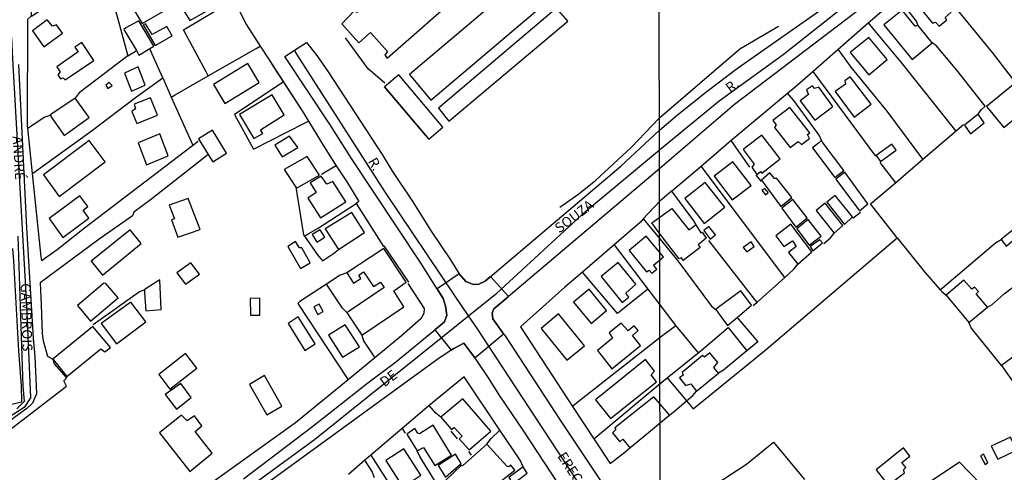
# Model space of a CAD drawing. Units: millimetres. Extents: x 177072 to 181006, y 1668731 to 16688982299.
# Drawn here: x 178629 to 178877, y 1670487 to 1670600 of the extents above; entities that cross this region are included whole.
import ezdxf
from ezdxf.enums import TextEntityAlignment as Align

# ---------------------------------------------------------------- set-up
doc = ezdxf.new("R2010")
doc.units = ezdxf.units.MM
doc.header["$LTSCALE"] = 5
doc.header["$MEASUREMENT"] = 0
for name, color, linetype, plot in [('V-CRUZAMENTO', 1, 'Continuous', False), ('V-EIXO_DE_LOGRADOURO', 3, 'Continuous', False), ('X-LIMITE_1000', 7, 'Continuous', False)]:
    doc.layers.add(name, color=color, linetype=linetype, plot=plot)
for name, color, linetype in [('V-EDIFICACAO', 2, 'Continuous'), ('V-LOTE', 1, 'Continuous'), ('V-NOME_DOS_LOGRADOUROS', 7, 'Continuous'), ('V-QUADRA', 2, 'Continuous'), ('V-TESTADA', 5, 'Continuous'), ('V-VALETA', 6, 'Continuous')]:
    doc.layers.add(name, color=color, linetype=linetype)
doc.styles.get("Standard").update_dxf_attribs({"font": 'ARIAL.TTF'})

msp = doc.modelspace()

# ---------------------------------------------------------------- linework, layer by layer
at = {"layer": 'V-CRUZAMENTO'}
msp.add_lwpolyline([(178740.49, 1670519.02), (178743.25, 1670515.37), (178743.25, 1670515.37), (178746.81, 1670518.32), (178746.81, 1670518.32), (178750.55, 1670521.42), (178750.55, 1670521.42), (178747.78, 1670525.21), (178747.69, 1670526.58), (178748.08, 1670527.71), (178750.06, 1670529.38), (178750.06, 1670529.38), (178751.7774, 1670530.83), (178747.20785, 1670535.80132), (178745.99, 1670534.77), (178745.85, 1670534.7), (178745.85, 1670534.7), (178744.3, 1670533.9), (178742.89, 1670533.83), (178742.11, 1670534.13), (178742.11, 1670534.13), (178740.98, 1670534.56), (178739.34, 1670536.47), (178733.77646, 1670532.70783), (178735.3, 1670530.3), (178735.64, 1670529.21), (178735.89, 1670528.42), (178736.23, 1670526.12), (178735.67, 1670524.43), (178734.13, 1670523.17), (178733.23136, 1670522.43422), (178737.33897, 1670517.31573), (178738.01, 1670517.68)], close=True, dxfattribs=at)
at = {"layer": 'V-EDIFICACAO'}
for points in [[(178713.61, 1670602.28), (178712.91, 1670602.7), (178709.73, 1670599.45), (178714.02, 1670594.66), (178716.96, 1670597.3), (178721.29, 1670592.45), (178720.57, 1670591.52), (178721.19, 1670590.8), (178738.89, 1670606.43), (178739.32, 1670606.51), (178740.92, 1670604.85), (178744.88, 1670608.35), (178743.28, 1670610.29), (178752.47, 1670618.56), (178743.49, 1670628.61), (178713.61, 1670602.28)], [(178656.46, 1670604.41), (178659.42, 1670599.54), (178669.38, 1670605.24), (178666.42, 1670610.19), (178656.46, 1670604.41)], [(178726.82, 1670586.73), (178732.23, 1670580.27), (178761.83, 1670605.32), (178756.45, 1670611.78), (178726.82, 1670586.73)], [(178668.88, 1670604.5), (178671.46, 1670600.27), (178679.4, 1670604.77), (178676.83, 1670609.05), (178668.88, 1670604.5)], [(178854.08, 1670605.15), (178858.65, 1670599.6), (178859.42, 1670599.85), (178860.32, 1670598.87), (178862.24, 1670600.45), (178861.86, 1670601.05), (178863.36, 1670602.42), (178862.84, 1670602.93), (178863.1, 1670603.49), (178858.61, 1670608.92), (178854.08, 1670605.15)], [(178734.12, 1670578.21), (178736.76, 1670574.91), (178766.73, 1670600.1), (178763.91, 1670603.43), (178734.12, 1670578.21)], [(178854.98, 1670599.08), (178854.35, 1670598.9), (178854.25, 1670598.87), (178850.96, 1670602.89), (178846.34, 1670599.21), (178853.48, 1670590.49), (178858.53, 1670594.64), (178855.72, 1670598.15), (178854.98, 1670599.08)], [(178637.83, 1670599.23), (178636.83, 1670598.85), (178635.52, 1670600.43), (178631.75, 1670597.67), (178634.63, 1670593.63), (178639.35, 1670597.08), (178637.83, 1670599.23)], [(178657.97, 1670592.7), (178658.63, 1670591.59), (178661.36, 1670593.2), (178662.4, 1670593.82), (178658.57, 1670600.17), (178655.34, 1670598.4), (178654.78, 1670598.04)], [(178661.96, 1670596.76), (178660.29, 1670599.42), (178659.67, 1670599.22), (178662.75, 1670593.97), (178667.03, 1670596.45), (178665.66, 1670598.8), (178661.96, 1670596.76)], [(178837.88, 1670592.25), (178842.62, 1670586.6), (178847.2, 1670590.49), (178842.58, 1670596.01), (178837.88, 1670592.25)], [(178644.25, 1670594.75), (178642.5, 1670593.61), (178643.26, 1670592.4), (178637.96, 1670588.64), (178638.8, 1670587.39), (178638.17, 1670586.62), (178638.84, 1670585.62), (178639.56, 1670585.87), (178639.99, 1670585.36), (178647.28, 1670590.21), (178644.25, 1670594.75)], [(178655, 1670587.02), (178656.77, 1670582.5), (178660.17, 1670584.02), (178658.46, 1670588.6), (178655, 1670587.02)], [(178677.44, 1670584.2), (178680.28, 1670579.37), (178688.95, 1670584.64), (178686.04, 1670589.47), (178677.44, 1670584.2)], [(178724.14, 1670586.64), (178720.48, 1670583.59), (178731.65, 1670570.42), (178735.21, 1670573.45), (178724.14, 1670586.64)], [(178837.88, 1670586.13), (178836.51, 1670585.11), (178836.68, 1670584.29), (178834.12, 1670582.41), (178838.91, 1670575.96), (178843.22, 1670579.25), (178837.88, 1670586.13)], [(178651.15, 1670584.66), (178650.25, 1670584.01), (178650.77, 1670583.18), (178651.87, 1670583.95), (178651.15, 1670584.66)], [(178828.86, 1670583.18), (178828.39, 1670583.82), (178826.89, 1670582.8), (178827.41, 1670581.69), (178825.27, 1670580.06), (178828.99, 1670575.23), (178833.52, 1670578.61), (178829.97, 1670583.48), (178828.86, 1670583.18)], [(178879.54, 1670584.58), (178872.29, 1670578.61), (178876.65, 1670573.31), (178884.22, 1670579.59), (178879.86, 1670584.85), (178879.54, 1670584.58)], [(178636.2, 1670576.44), (178636.69, 1670575.75), (178639.81, 1670571.36), (178646.08, 1670575.88), (178642.53, 1670580.74), (178636.69, 1670576.77), (178636.2, 1670576.44)], [(178657.43, 1670579.22), (178657.78, 1670578.05), (178656.8, 1670577.42), (178658.05, 1670574.32), (178663.26, 1670576.48), (178661.57, 1670580.84), (178657.43, 1670579.22)], [(178684, 1670576.66), (178687.61, 1670570.55), (178689.81, 1670571.88), (178689.23, 1670572.77), (178695.25, 1670576.54), (178692.17, 1670581.57), (178684, 1670576.66)], [(178822.71, 1670578.4), (178818.43, 1670575.1), (178819.2, 1670573.99), (178818.86, 1670573.31), (178822.79, 1670568.35), (178824.8, 1670569.85), (178825.61, 1670569.03), (178827.62, 1670570.57), (178827.11, 1670571.56), (178827.75, 1670571.98), (178822.71, 1670578.4)], [(178866.73, 1670573.91), (178868.23, 1670571.77), (178871.69, 1670574.55), (178870.15, 1670576.69), (178866.73, 1670573.91)], [(178658.39, 1670569.47), (178660.54, 1670563.91), (178665.96, 1670566.24), (178663.86, 1670571.73), (178658.39, 1670569.47)], [(178676.06, 1670566.56), (178677.22, 1670564.68), (178680.73, 1670566.86), (178677.18, 1670572.64), (178673.63, 1670570.49), (178676.06, 1670566.56)], [(178696.54, 1670571.17), (178692.9, 1670568.9), (178694.76, 1670565.96), (178698.63, 1670568.3), (178696.54, 1670571.17)], [(178815.65, 1670571.39), (178810.91, 1670567.8), (178813.69, 1670564.16), (178813.09, 1670563.39), (178814.33, 1670561.51), (178815.27825, 1670562.27359), (178815.61, 1670561.85), (178820.27, 1670565.44), (178815.65, 1670571.39)], [(178646.1, 1670570.07), (178634.57, 1670561.4), (178638.51, 1670555.99), (178650.14, 1670564.71), (178646.1, 1670570.07)], [(178830.66, 1670570.06), (178829.87, 1670569.44), (178828.39, 1670568.27), (178834.03, 1670560.78), (178836.26, 1670562.54), (178831.12, 1670569.44), (178830.66, 1670570.06)], [(178844.42, 1670566.3), (178845.53, 1670564.8), (178849.46, 1670567.67), (178848.39, 1670569.16), (178844.42, 1670566.3)], [(178698.15, 1670558.35), (178698.32, 1670558.08), (178704.16, 1670561.31), (178701.02, 1670566.08), (178695.26, 1670562.77), (178698.15, 1670558.35)], [(178808.3, 1670564.72), (178803.6, 1670561.13), (178808.17, 1670555.1), (178812.96, 1670558.73), (178808.3, 1670564.72)], [(178704.52, 1670561.12), (178701.79, 1670559.42), (178703.26, 1670556.98), (178701.21, 1670555.54), (178704.35, 1670550.63), (178710.75, 1670554.62), (178707.5, 1670559.73), (178705.97, 1670559.07), (178704.52, 1670561.12)], [(178819.37, 1670560.49), (178818.86, 1670560.49), (178817.66, 1670561.94), (178815.52, 1670560.1), (178820.44, 1670553.43), (178823.18, 1670555.7), (178819.37, 1670560.49)], [(178836.55, 1670562.11), (178834.25, 1670560.36), (178840.23, 1670552.36), (178842.37, 1670554.16), (178836.55, 1670562.11)], [(178801.38, 1670559.5), (178796.25, 1670555.48), (178801.08, 1670549.2), (178806.29, 1670553.26), (178801.38, 1670559.5)], [(178635.99, 1670550.4), (178639.47, 1670545.66), (178646, 1670550.56), (178644.55, 1670552.57), (178645.74, 1670553.44), (178643.71, 1670556.15), (178635.99, 1670550.4)], [(178816.38, 1670557.96), (178815.61, 1670557.54), (178816.55, 1670556.42), (178817.19, 1670556.98), (178816.38, 1670557.96)], [(178834.12, 1670556.25), (178832.02, 1670554.54), (178836.43, 1670548.94), (178838.44, 1670550.83), (178834.12, 1670556.25)], [(178671.02, 1670555.46), (178666.27, 1670553.76), (178667.54, 1670550.36), (178666.79, 1670550.11), (178668.4, 1670545.75), (178674.05, 1670547.71), (178671.02, 1670555.46)], [(178823.43, 1670555.19), (178820.7, 1670553.05), (178824.16, 1670548.3), (178827.07, 1670550.57), (178823.43, 1670555.19)], [(178831.55, 1670554.29), (178829.33, 1670552.49), (178833.82, 1670546.72), (178836.04, 1670548.65), (178831.55, 1670554.29)], [(178705.58, 1670547.83), (178708.88, 1670542.67), (178715.47, 1670546.9), (178712.24, 1670551.99), (178705.58, 1670547.83)], [(178789.9, 1670550.78), (178792.98, 1670552.97), (178797.24, 1670547.58), (178798.97, 1670548.81), (178800.26, 1670546.8), (178800.56, 1670547.01), (178801.56, 1670545.45), (178799.55, 1670543.85), (178800.05, 1670543.17), (178795.8, 1670539.83), (178795.35, 1670540.52), (178794.8, 1670540.25), (178789.91, 1670546.62), (178787.89, 1670549.31), (178789.9, 1670550.78)], [(178802.23, 1670548.39), (178800.99, 1670547.41), (178802.61, 1670545.23), (178803.94, 1670546.29), (178802.23, 1670548.39)], [(178822.96, 1670549.03), (178819.16, 1670546.08), (178821.21, 1670543.39), (178823.35, 1670544.84), (178824.24, 1670543.43), (178822.36, 1670541.85), (178824.67, 1670538.94), (178828.22, 1670542.06), (178822.96, 1670549.03)], [(178827.28, 1670550.18), (178824.46, 1670547.88), (178827.58, 1670543.73), (178830.57, 1670546), (178827.28, 1670550.18)], [(178875.92, 1670545.18), (178876.53, 1670544.37), (178877.21, 1670543.47), (178883.15, 1670548.43), (178881.99, 1670550.06), (178876.53, 1670545.67), (178875.92, 1670545.18)], [(178646.57, 1670539.67), (178649.42, 1670536.21), (178659.19, 1670544.18), (178656.39, 1670547.62), (178646.57, 1670539.67)], [(178702.24, 1670546.41), (178703.45, 1670544.51), (178705.44, 1670545.78), (178704.29, 1670547.58), (178702.24, 1670546.41)], [(178790.88, 1670540.79), (178786.44, 1670546.03), (178782.19, 1670542.38), (178786.55, 1670537.03), (178787.19, 1670537.44), (178787.86, 1670536.71), (178789.12, 1670537.67), (178788.36, 1670538.73), (178790.88, 1670540.79)], [(178699.66, 1670543.09), (178699.11, 1670543.04), (178698.12, 1670544.67), (178696.19, 1670543.43), (178699.38, 1670537.87), (178701.8, 1670539.26), (178699.66, 1670543.09)], [(178810.91, 1670543.17), (178811.81, 1670542.02), (178813.73, 1670543.39), (178812.96, 1670544.58), (178810.91, 1670543.17)], [(178827.79, 1670543.43), (178828.52, 1670542.32), (178830.95, 1670544.33), (178830.27, 1670545.1), (178827.79, 1670543.43)], [(178711.06, 1670526.74), (178711.61, 1670525.89), (178714.77, 1670521.04), (178725.39, 1670528.18), (178722.88, 1670532.24), (178725.96, 1670534.39), (178720.37, 1670542.91), (178710.98, 1670536.74), (178712.68, 1670534.14), (178714.51, 1670535.37), (178714.02, 1670536.18), (178715.19, 1670537), (178717.75, 1670533.33), (178719.53, 1670534.43), (178720.39, 1670533.1), (178711.61, 1670527.11), (178711.06, 1670526.74)], [(178671.66, 1670539.27), (178668.15, 1670536.76), (178670.36, 1670533.93), (178673.88, 1670536.42), (178671.66, 1670539.27)], [(178779.4, 1670539.4), (178775.17, 1670535.88), (178780.44, 1670529.26), (178782.14, 1670530.63), (178781.34, 1670531.67), (178783.86, 1670533.91), (178779.4, 1670539.4)], [(178649.65, 1670534.08), (178643.1, 1670528.51), (178646.45, 1670524.59), (178653.37, 1670530.48), (178650.18, 1670534.19), (178649.65, 1670534.08)], [(178660.01, 1670532.49), (178660.06, 1670531.74), (178660.37, 1670527.21), (178664.24, 1670527.49), (178663.86, 1670535), (178660.73, 1670532.96), (178660.01, 1670532.49)], [(178866.56, 1670534.88), (178862.12, 1670531.16), (178867.8, 1670524.24), (178872.5, 1670528.08), (178869.68, 1670531.46), (178870.2, 1670532.1), (178869.21, 1670533.13), (178868.53, 1670532.62), (178866.56, 1670534.88)], [(178768.15, 1670529.4), (178772.64, 1670524.04), (178776.49, 1670527.24), (178772.14, 1670532.64), (178768.15, 1670529.4)], [(178809.42, 1670525.54), (178813.04, 1670528.6), (178810.35, 1670532.27), (178804.66, 1670528.04), (178804.03, 1670527.57), (178804.66, 1670526.69), (178806.97, 1670523.47)], [(178649.09, 1670524), (178652.95, 1670518.86), (178660.35, 1670524.44), (178656.56, 1670529.39), (178649.09, 1670524)], [(178686.65, 1670530.31), (178686.74, 1670526.11), (178689.1, 1670526.09), (178689.13, 1670530.39), (178686.65, 1670530.31)], [(178704.08, 1670528.86), (178702.67, 1670528.2), (178703.71, 1670526.26), (178705.07, 1670527.05), (178704.08, 1670528.86)], [(178764.38, 1670526.43), (178759.97, 1670522.72), (178766.47, 1670514.74), (178770.92, 1670518.36), (178764.38, 1670526.43)], [(178698.76, 1670525.65), (178696.24, 1670523.98), (178700.45, 1670517.23), (178703, 1670518.88), (178698.76, 1670525.65)], [(178710.63, 1670523.64), (178706.44, 1670521.1), (178709.95, 1670515.56), (178714.22, 1670518.17), (178710.63, 1670523.64)], [(178780.16, 1670524.07), (178777.14, 1670521.67), (178777.99, 1670520.34), (178774.19, 1670517.21), (178777.84, 1670512.56), (178785.01, 1670518.5), (178783.01, 1670521), (178784.46, 1670522.23), (178783.44, 1670523.43), (178781.95, 1670522.2), (178780.16, 1670524.07)], [(178636.93, 1670515.02), (178637.41, 1670514.43), (178640.45, 1670510.68), (178649.03, 1670517.65), (178650.06, 1670516.89), (178651.44, 1670517.94), (178646.98, 1670523.26), (178637.41, 1670515.41), (178636.93, 1670515.02)], [(178663.61, 1670511.17), (178666.41, 1670507.51), (178673.19, 1670512.78), (178670.36, 1670516.45), (178663.61, 1670511.17)], [(178801.16, 1670515.56), (178800.69, 1670515.95), (178795.56, 1670511.63), (178795.78, 1670510.99), (178794.88, 1670510.3), (178796.42, 1670508.38), (178797.7, 1670508.81), (178799.2, 1670506.97), (178804.67, 1670511.5), (178803.51, 1670512.95), (178804.5, 1670514.15), (178802.49, 1670516.59), (178801.16, 1670515.56)], [(178773.67, 1670504.79), (178777.45, 1670500.05), (178789.04, 1670509.36), (178787.72, 1670511.07), (178788.61, 1670512.03), (178786.28, 1670514.91), (178773.67, 1670504.79)], [(178669.18, 1670508.9), (178665.24, 1670506.12), (178668.07, 1670502.45), (178671.82, 1670505.41), (178669.18, 1670508.9)], [(178690.25, 1670510.88), (178686.48, 1670508.69), (178690.83, 1670501.04), (178694.62, 1670503.18), (178690.25, 1670510.88)], [(178740.25, 1670505.06), (178734.75, 1670500.46), (178737.44, 1670497.31), (178738.1, 1670497.82), (178740.13, 1670495.68), (178739.37, 1670494.99), (178741.82, 1670492.22), (178747.28, 1670496.92), (178740.25, 1670505.06)], [(178792.37, 1670500.96), (178791.6, 1670501.85), (178788.41, 1670505.56), (178778.55, 1670497.72), (178778.85, 1670497.35), (178778.02, 1670496.52), (178779.82, 1670494.21), (178780.62, 1670494.85), (178782.36, 1670492.72), (178786.58, 1670496.14), (178791.6, 1670500.32), (178792.37, 1670500.96)], [(178669.38, 1670500.94), (178663.78, 1670496.46), (178671.43, 1670486.78), (178677.05, 1670491.33), (178672.78, 1670496.85), (178674.44, 1670498.27), (178672.61, 1670500.73), (178670.79, 1670499.54), (178669.38, 1670500.94)], [(178729.31, 1670496.24), (178728.88, 1670496.41), (178728.15, 1670497.56), (178726.17, 1670496.13), (178728.77, 1670491.98), (178730.37, 1670492.78), (178733.24, 1670488.23), (178737.39, 1670490.9), (178732.77, 1670498.41), (178729.31, 1670496.24)], [(178740.2, 1670488.19), (178739.85, 1670488.27), (178734.27, 1670483.01), (178736.34, 1670479.58), (178739.79, 1670482.53), (178742.23, 1670480.01), (178747.08, 1670484.27), (178748.35, 1670483.1), (178753.4, 1670487.06), (178752.35, 1670488.31), (178751.84, 1670487.94), (178751.36, 1670488.06), (178746.29, 1670493.62), (178740.2, 1670488.19)], [(178873.4, 1670493.16), (178875.11, 1670489.83), (178879.86, 1670492.14), (178878.32, 1670495.38), (178873.4, 1670493.16)], [(178725.36, 1670492.46), (178720.87, 1670489.53), (178725.15, 1670482.84), (178729.68, 1670485.84), (178725.36, 1670492.46)], [(178734.06, 1670488.27), (178735.86, 1670485.32), (178739.83, 1670488.72), (178738.42, 1670491.09), (178734.06, 1670488.27)], [(178844.42, 1670487.13), (178847.45, 1670483.29), (178851.56, 1670486.45), (178851.3, 1670487.18), (178851.94, 1670487.78), (178850.92, 1670489.02), (178852.93, 1670490.64), (178851.34, 1670492.73), (178844.42, 1670487.13)], [(178871.52, 1670491.11), (178870.71, 1670490.68), (178871.9, 1670488.5), (178872.63, 1670489.02), (178871.52, 1670491.11)], [(178743.14, 1670477.68), (178746.7, 1670472.43), (178756.92, 1670479.55), (178753.72, 1670484.23), (178756.49, 1670486.32), (178755.43, 1670487.93), (178751.83, 1670485.27), (178752.43, 1670484.28), (178743.14, 1670477.68)]]:
    msp.add_lwpolyline(points, close=True, dxfattribs=at)
at = {"layer": 'V-EIXO_DE_LOGRADOURO'}
for points in [[(178741.72, 1670525.96), (178748.47, 1670531.38), (178748.74, 1670531.6), (178771.26, 1670552.3), (178789.87, 1670567.72), (178804.9, 1670580.09), (178821, 1670591.71), (178837.92, 1670605.06), (178854.84, 1670618.05), (178872.22, 1670632.86), (178883.57, 1670643.81), (178887.77, 1670647.86)], [(178626.47, 1670595.94), (178626.77, 1670590.66), (178630.25, 1670528.62), (178631.3, 1670505.27), (178629.7, 1670502.9), (178625.51, 1670500.19), (178602.29, 1670491.94), (178599.03, 1670490.78), (178598.02, 1670490.43)], [(178741.72, 1670525.96), (178738.2, 1670531.16), (178720.74, 1670556.98), (178698.44, 1670591.8), (178697.8, 1670592.8)], [(178629.7, 1670438.76), (178631.96, 1670440.18), (178635.25, 1670443.54), (178638.91, 1670447.27), (178657.4, 1670461.3), (178679.78, 1670477.97), (178702.86, 1670494.78), (178735.62, 1670521.07), (178741.72, 1670525.96)], [(178893.83, 1670291.48), (178889.01, 1670298.57), (178886.53, 1670302.21), (178834.47, 1670382.85), (178827.33, 1670395.24), (178790.09, 1670452.46), (178746.81, 1670518.32), (178743.96, 1670522.65), (178741.72, 1670525.96)]]:
    msp.add_lwpolyline(points, dxfattribs=at)
at = {"layer": 'V-LOTE'}
for points in [[(178630.61, 1670573.22), (178630.55, 1670573.77), (178630.62, 1670600.61), (178631.56, 1670601.44), (178630.85, 1670616.73), (178630.22, 1670633.87), (178630.29, 1670635.92)], [(178631.52, 1670601.4), (178649.82, 1670613.42), (178655.81, 1670591.41)], [(178857.15, 1670612.49), (178857.97, 1670611.49), (178873.67, 1670592.23), (178879.54, 1670584.58)], [(178676.09, 1670586.34), (178675.54, 1670587.36), (178669.82, 1670597.98), (178682.56, 1670605.6)], [(178682.56, 1670605.6), (178685.76, 1670599.19), (178689.2, 1670593.85)], [(178842.43, 1670599.67), (178849.9, 1670606.19)], [(178854.98, 1670599.08), (178854.58, 1670600.15), (178849.9, 1670606.19)], [(178834.87, 1670593.07), (178842.43, 1670599.67)], [(178842.43, 1670599.67), (178843.51, 1670598.39), (178850.7, 1670589.78), (178864.52, 1670572.45)], [(178720.63, 1670584.48), (178716.43, 1670588.11), (178710.65, 1670595.95)], [(178664.6, 1670585.83), (178661.96, 1670591.83), (178661.36, 1670593.2)], [(178676.09, 1670586.34), (178688.2, 1670593.28), (178689.2, 1670593.85)], [(178689.2, 1670593.85), (178691.29, 1670590.61)], [(178828.49, 1670587.49), (178834.87, 1670593.07)], [(178856.25, 1670565.36), (178847.2, 1670577.46), (178838.17, 1670588.56), (178834.87, 1670593.07)], [(178870.15, 1670576.69), (178870.89, 1670577.83), (178871.88, 1670578.72), (178864.8, 1670587.76), (178859.56, 1670593.97), (178858.53, 1670594.64)], [(178655.81, 1670591.41), (178643.55, 1670582.08), (178642.53, 1670580.74)], [(178655.81, 1670591.41), (178656.68, 1670591.93), (178657.97, 1670592.7)], [(178691.29, 1670590.61), (178699.72, 1670577.53)], [(178631.81, 1670561.78), (178646.95, 1670572.72), (178657.73, 1670580.87), (178664.6, 1670585.83)], [(178664.6, 1670585.83), (178666.77, 1670581)], [(178666.77, 1670581), (178667.79, 1670581.58), (178676.09, 1670586.34)], [(178822.11, 1670582), (178824.04, 1670583.61), (178828.49, 1670587.49)], [(178828.49, 1670587.49), (178844.24, 1670566.14)], [(178694.96, 1670584.79), (178682.71, 1670576.6), (178687.51, 1670567.87), (178700.32, 1670574.4), (178701.32, 1670574.91)], [(178666.77, 1670581), (178672.22, 1670568.89)], [(178807.84, 1670570.05), (178822.11, 1670582)], [(178830.66, 1670570.06), (178830.11, 1670571.44), (178823.66, 1670580.16), (178822.11, 1670582)], [(178872.5, 1670528.08), (178873.65, 1670528.83), (178876.68, 1670531.51), (178884.8, 1670537.64), (178892.92, 1670545.26), (178910.57, 1670560.18), (178928.07, 1670574.7), (178933.8, 1670579.69)], [(178630.61, 1670573.22), (178631.61, 1670573.89), (178634.69, 1670575.96), (178636.2, 1670576.44)], [(178699.72, 1670577.53), (178701.32, 1670574.91)], [(178631.81, 1670561.78), (178630.61, 1670573.22)], [(178701.32, 1670574.91), (178705.27, 1670568.47), (178708.35, 1670563.74)], [(178856.25, 1670565.36), (178866.5, 1670574.1)], [(178673.58, 1670569.86), (178644.86, 1670548), (178637.98, 1670542.58), (178635.12, 1670540.53), (178634.12, 1670539.81), (178634.01, 1670540.8), (178631.81, 1670561.78)], [(178800.31, 1670563.64), (178807.84, 1670570.05)], [(178807.84, 1670570.05), (178812.5, 1670563.34)], [(178676.06, 1670566.56), (178674.78, 1670565.55), (178661.87, 1670555.41), (178657.32, 1670552.04), (178657.01, 1670551.1), (178648.61, 1670545.24), (178633.75, 1670534.23)], [(178708.35, 1670563.74), (178707.35, 1670563.13), (178704.66, 1670561.49)], [(178708.35, 1670563.74), (178711.17, 1670559.41), (178714.02, 1670554.69), (178713.36, 1670554.2)], [(178792.83, 1670557.28), (178800.31, 1670563.64)], [(178821.43, 1670535.62), (178800.31, 1670563.64)], [(178845.37, 1670564.56), (178849.29, 1670559.43)], [(178849.29, 1670559.43), (178856.25, 1670565.36)], [(178814.13, 1670561.35), (178815.45, 1670559.77)], [(178698.15, 1670558.35), (178698.4, 1670556.76), (178700.12, 1670546.3), (178700.31, 1670546.03)], [(178849.76, 1670545.55), (178843.03, 1670554.1), (178849.29, 1670559.43)], [(178792.83, 1670557.28), (178789.89, 1670554.78), (178785.75, 1670550.32)], [(178792.83, 1670557.28), (178798.39, 1670549.89), (178798.97, 1670548.81)], [(178700.31, 1670546.03), (178701.31, 1670546.6), (178703.8, 1670548.01), (178713.36, 1670554.2)], [(178713.36, 1670554.2), (178720.23, 1670543.38)], [(178838.56, 1670550.49), (178840.48, 1670552.05)], [(178785.75, 1670550.32), (178785.01, 1670549.52), (178778.37, 1670543.79)], [(178785.75, 1670550.32), (178786.62, 1670549.27), (178789.91, 1670545.29), (178794.48, 1670539.8), (178802.92, 1670528.36), (178804.03, 1670527.57)], [(178700.31, 1670546.03), (178703.62, 1670541.26), (178704.91, 1670539.76), (178707.7, 1670541.61), (178708.88, 1670542.67)], [(178831.26, 1670544.15), (178832.95, 1670545.58), (178833.82, 1670546.72)], [(178778.37, 1670543.79), (178770.42, 1670536.94)], [(178778.37, 1670543.79), (178786.9, 1670532.66)], [(178796.64, 1670504.53), (178798.31, 1670502.56), (178816.27, 1670517.12), (178849.76, 1670545.55)], [(178802.19, 1670544.89), (178814.34, 1670529.31)], [(178849.76, 1670545.55), (178856.62, 1670537.04), (178860.61, 1670532.47)], [(178860.61, 1670532.47), (178874.53, 1670544.33), (178875.92, 1670545.18)], [(178609.37, 1670499.84), (178629.1, 1670504.29), (178628.98, 1670508.3), (178628.32, 1670517.15), (178627.07, 1670539.78), (178626.85, 1670542.91)], [(178821.43, 1670535.62), (178823.71, 1670537.72), (178824.67, 1670538.94)], [(178710.98, 1670536.74), (178709.35, 1670536.18), (178705.88, 1670533.93)], [(178770.42, 1670536.94), (178765.98, 1670533.12), (178754.77, 1670523.15), (178767.91, 1670503.14)], [(178786.9, 1670532.66), (178779.24, 1670526.49), (178770.42, 1670536.94)], [(178633.75, 1670534.23), (178633.96, 1670528.68)], [(178633.75, 1670534.23), (178633.96, 1670528.68)], [(178705.88, 1670533.93), (178699.14, 1670529.56), (178698.64, 1670529.06), (178711.38, 1670509.85)], [(178711.06, 1670526.74), (178709.94, 1670527.88), (178706.57, 1670532.91), (178705.88, 1670533.93)], [(178726.38, 1670534.05), (178730.55, 1670527.8), (178730.45, 1670526.55), (178729.69, 1670525.16), (178724.83, 1670520.89), (178718.08, 1670515.35)], [(178814.34, 1670529.31), (178821.43, 1670535.62)], [(178647.06, 1670523.72), (178658.73, 1670532.03), (178660.01, 1670532.49)], [(178786.9, 1670532.66), (178789.94, 1670528.7), (178793.99, 1670523.46)], [(178860.61, 1670532.47), (178860.98, 1670532.05), (178862.12, 1670531.16)], [(178633.96, 1670528.68), (178634.22, 1670521.38), (178634.48, 1670519.63), (178635.55, 1670515.82), (178636.93, 1670515.02)], [(178813.46, 1670528.52), (178814.34, 1670529.31)], [(178793.99, 1670523.46), (178789.96, 1670520.51), (178768.92, 1670503.94), (178767.91, 1670503.14)], [(178793.99, 1670523.46), (178799.59, 1670516.58)], [(178809.42, 1670525.54), (178810.26, 1670524.54), (178814.59, 1670519.42), (178811.81, 1670517.12)], [(178876, 1670513.41), (178868.41, 1670522.92), (178867.8, 1670524.24)], [(178714.77, 1670521.04), (178715.21, 1670519.68), (178717.42, 1670516.36), (178718.08, 1670515.35)], [(178791.73, 1670510.32), (178800.37, 1670517.2), (178807.15, 1670523.04), (178811.81, 1670517.12)], [(178886.65, 1670521.16), (178885.38, 1670520.51), (178880.77, 1670516.87), (178876, 1670513.41)], [(178811.81, 1670517.12), (178805.95, 1670512.29), (178804.67, 1670511.5)], [(178718.08, 1670515.35), (178711.38, 1670509.85)], [(178876, 1670513.41), (178879.82, 1670508.05), (178882.99, 1670503.96)], [(178711.38, 1670509.85), (178698.12, 1670498.98), (178670.74, 1670479.41), (178631.69, 1670449.55), (178622.32, 1670462.69), (178612.07, 1670476.62), (178607.63, 1670483.15), (178640.36, 1670508.24), (178639.72, 1670509.54), (178640.34, 1670510.37)], [(178749.61, 1670497.16), (178740.59, 1670510.55), (178731.76, 1670503.38)], [(178773.26, 1670494.99), (178774.26, 1670495.82), (178789.98, 1670508.93), (178791.73, 1670510.32)], [(178791.73, 1670510.32), (178796.64, 1670504.53)], [(178796.64, 1670504.53), (178798.25, 1670505.91), (178799.2, 1670506.97)], [(178792.37, 1670500.96), (178793.6, 1670501.95), (178796.64, 1670504.53)], [(178731.76, 1670503.38), (178731.15, 1670502.88), (178717.06, 1670490.84)], [(178734.75, 1670500.46), (178733.49, 1670501.45), (178731.76, 1670503.38)], [(178767.91, 1670503.14), (178773.26, 1670494.99)], [(178725.78, 1670496.42), (178725.01, 1670497.56)], [(178738.93, 1670495), (178737.29, 1670496.89)], [(178746.29, 1670493.62), (178747.38, 1670495.04), (178749.61, 1670497.16)], [(178755.43, 1670487.93), (178754.73, 1670489.56), (178749.61, 1670497.16)], [(178773.26, 1670494.99), (178777.37, 1670488.73), (178781.09, 1670491.62), (178782.36, 1670492.72)], [(178793.63, 1670463.82), (178790.06, 1670469.16), (178787.54, 1670473), (178790.05, 1670474.55), (178798.25, 1670479.77), (178811.74, 1670488.6), (178818.53, 1670494.13), (178826.37, 1670484.7)], [(178734.27, 1670483.01), (178733.17, 1670484.41), (178729.38, 1670490.49), (178728.77, 1670491.98)], [(178741.67, 1670491.77), (178742.38, 1670490.88)], [(178715.58, 1670489.58), (178711.42, 1670486.02)], [(178717.06, 1670490.84), (178715.58, 1670489.58)], [(178718, 1670485.14), (178717.43, 1670486.76), (178715.58, 1670489.58)], [(178717.06, 1670490.84), (178730.46, 1670469.95), (178731.53, 1670468.82)], [(178896.02, 1670487.69), (178880.86, 1670473.65), (178873.42, 1670480.86), (178865.48, 1670489.07), (178857.81, 1670483.98), (178850.1, 1670478.58), (178841.66, 1670474.85), (178831.53, 1670471.77), (178826.32, 1670468.61), (178815.68, 1670461.73)]]:
    msp.add_lwpolyline(points, dxfattribs=at)
at = {"layer": 'V-QUADRA'}
for points in [[(178862.75, 1670620.28), (178808.76, 1670579.13), (178789.88, 1670563), (178789.88, 1670563), (178750.06, 1670529.38), (178750.06, 1670529.38), (178748.08, 1670527.71), (178747.69, 1670526.58), (178747.78, 1670525.21), (178750.55, 1670521.42), (178750.55, 1670521.42), (178750.75, 1670521.15), (178764.8, 1670499.66), (178775.91, 1670483.07), (178790.07, 1670460.41), (178790.07, 1670460.41), (178792.48, 1670457.02), (178814.08, 1670422.7), (178814.08, 1670422.7), (178821.33, 1670411.49), (178825.13, 1670405.94), (178831.94, 1670395.25), (178831.94, 1670395.25), (178892.58, 1670300.84)], [(178684.96, 1670484.91), (178702.44, 1670498.14), (178716.3, 1670509.05), (178723.26, 1670514.27), (178734.13, 1670523.17), (178735.67, 1670524.43), (178736.23, 1670526.12), (178735.89, 1670528.42), (178735.64, 1670529.21), (178735.3, 1670530.3), (178729.58, 1670539.34), (178712.2, 1670565.57), (178706.86, 1670574.03), (178695.36, 1670591.25), (178697.8, 1670592.8), (178700.86, 1670594.75), (178703.45, 1670591.46), (178706.34, 1670587.37), (178719.89, 1670566.56), (178722.33, 1670562.49), (178727.53, 1670554.92), (178732.26, 1670547.26), (178737.13, 1670540.03), (178739.34, 1670536.47), (178740.98, 1670534.56), (178742.11, 1670534.13), (178742.89, 1670533.83), (178744.3, 1670533.9), (178745.85, 1670534.7), (178745.99, 1670534.77), (178780.07, 1670563.63), (178789.86, 1670572.67), (178794.39, 1670576.57), (178801.86, 1670582.5), (178809.47, 1670588.25), (178832.79, 1670604.54)], [(178628.26, 1670589.22), (178630.31, 1670548.07), (178631.98, 1670520.28), (178632.41, 1670515.69), (178632.77, 1670506.29), (178631.82, 1670503.91), (178630.35, 1670502.58), (178623.91, 1670497.92)], [(178627.85, 1670502.52), (178629.73, 1670504.43), (178629.45, 1670508.21), (178628.16, 1670546.01)], [(178775.54, 1670466.63), (178755.46, 1670497.17), (178749.59, 1670505.76), (178746.76, 1670510.32), (178743.79, 1670514.66), (178743.25, 1670515.37), (178743.25, 1670515.37), (178740.49, 1670519.02), (178738.01, 1670517.68), (178738.01, 1670517.68), (178737.31, 1670517.3), (178733.68, 1670514.84), (178686.82, 1670480.82)]]:
    msp.add_lwpolyline(points, dxfattribs=at)
at = {"layer": 'V-TESTADA'}
for points in [[(178691.29, 1670590.61), (178692.57, 1670588.61), (178699.72, 1670577.53)], [(178720.47, 1670583.59), (178730.79, 1670571.42), (178731.65, 1670570.42)], [(178720.38, 1670543.54), (178726.53, 1670534.44)], [(178636.93, 1670515.02), (178637.29, 1670513.82), (178640.34, 1670510.37)]]:
    msp.add_lwpolyline(points, dxfattribs=at)
at = {"layer": 'V-VALETA'}
msp.add_lwpolyline([(178764.72, 1670553.33), (178769.54, 1670556.68), (178773.78, 1670560.12), (178782.65, 1670568.3), (178789.85, 1670575.81), (178810.1, 1670593.16), (178819.79, 1670598.86)], dxfattribs=at)
at = {"layer": 'X-LIMITE_1000'}
msp.add_line((178793.398, 1668732.276), (178788.06, 1671503.686), dxfattribs=at)

# ---------------------------------------------------------------- texts
at = {"layer": 'V-NOME_DOS_LOGRADOUROS'}
for s, height, rotation, p in [('R.', 2.49978, 37, (178808.14, 1670581.36)), ('ANDRÉ', 2.50002, 273.3850116, (178626.01315, 1670571.08512)), ('R.', 2.50002, 300, (178715.59, 1670564.47)), ('SOUZA', 2.50002, 37, (178765.06, 1670546.01)), ('GAMBROIS', 2.50002, 271.6858844, (178628.00574, 1670534.0878)), ('DE', 2.50002, 37, (178720.98, 1670507.28)), ('ERECHIM', 2.50002, 302.8052896, (178763.34731, 1670490.20525))]:
    msp.add_text(s, height=height, rotation=rotation, dxfattribs=at).set_placement(p, align=Align.BOTTOM_LEFT)

doc.saveas('drawing.dxf')
